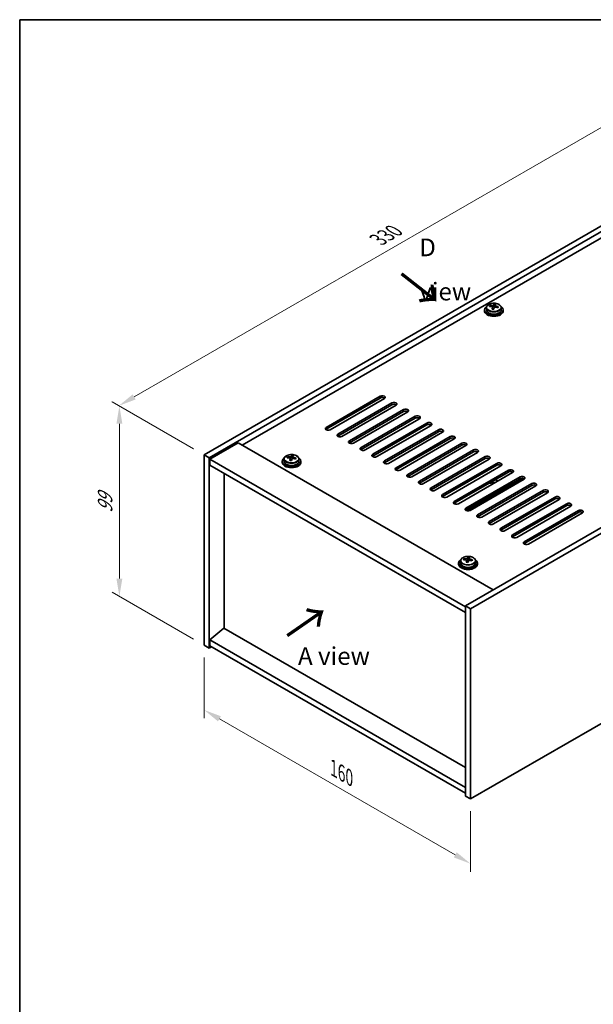
# Model space of a CAD drawing. Units: millimetres. Extents: x 43 to 6555, y 24 to 1148.
# Drawn here: x 43 to 287, y 449 to 867 of the extents above; entities that cross this region are included whole.
import ezdxf

# ---------------------------------------------------------------- set-up
doc = ezdxf.new("R2010")
doc.units = ezdxf.units.MM
doc.header["$LTSCALE"] = 3
doc.layers.get('Defpoints').update_dxf_attribs({"lineweight": 25})
for name, color, linetype, lineweight in [('Border (ISO)', 7, 'Continuous', 35), ('Dimension (ISO)', 7, 'Continuous', 18), ('Symbol (ISO)', 7, 'Continuous', 18), ('Visible (ISO)', 7, 'Continuous', 35), ('Visible Narrow (ISO)', 7, 'Continuous', 25)]:
    doc.layers.add(name, color=color, linetype=linetype, lineweight=lineweight)
doc.styles.add('Note Text (TK)', font='txt')
doc.dimstyles.new('Default - Method 1b (TK)', dxfattribs={"dimscale": 3, "dimtxt": 2.5, "dimasz": 2.5, "dimexe": 1, "dimexo": 1.5, "dimgap": 1, "dimtad": 1, "dimtoh": 1, "dimrnd": 1e-08, "dimdsep": 46, "dimtxsty": 'Note Text (TK)', "dimcen": 0.09, "dimdle": 5, "dimclrd": 100, "dimclre": 100, "dimclrt": 7, "dimadec": 1, "dimazin": 1, "dimtfac": 1, "dimtmove": 0, "dimatfit": 3, "dimfxl": 1, "dimtolj": 1, "dimlwd": -1, "dimlwe": -1, "dimarcsym": 0})

# ---------------------------------------------------------------- blocks, each defined once
blk = doc.blocks.new('図面枠 tk図枠')
at = {"layer": 'Border (ISO)'}
for q in [(405.5, 289), (14.5, 8)]:
    blk.add_line((14.5, 289), q, dxfattribs=at)
blk = doc.blocks.new('*D6')
at = {"layer": 'Defpoints', "color": 0}
for p in [(121.85, 601.22), (234.99, 535.9), (234.99, 508.38)]:
    blk.add_point(p, dxfattribs=at)
at = {"layer": 'Dimension (ISO)', "color": 100}
for p, q in [((121.85, 596.02), (121.85, 570.24)), ((128.35, 569.95), (228.49, 512.13)), ((234.99, 530.7), (234.99, 504.92))]:
    blk.add_line(p, q, dxfattribs=at)
for points in [[(128.97, 571.04), (127.72, 568.87), (121.85, 573.7)], [(229.12, 513.22), (227.87, 511.05), (234.99, 508.38)]]:
    blk.add_solid(points, dxfattribs=at)
at = {"layer": 'Dimension (ISO)', "color": 7, "insert": (176.84, 548.95), "char_height": 7.5, "attachment_point": 4, "rotation": 330, "style": 'Note Text (TK)'}
blk.add_mtext('\\A1;{\\Q-30.000;\\W0.816;\\H0.816x;160}', dxfattribs=at)
blk = doc.blocks.new('*D7')
at = {"layer": 'Defpoints', "color": 0}
for p in [(355.2, 816.77), (85.62, 702.97), (121.85, 682.05)]:
    blk.add_point(p, dxfattribs=at)
at = {"layer": 'Dimension (ISO)', "color": 100}
for p, q in [((350.7, 819.37), (315.97, 839.42)), ((312.47, 833.94), (92.12, 706.72)), ((117.35, 684.65), (82.62, 704.7))]:
    blk.add_line(p, q, dxfattribs=at)
for points in [[(311.85, 835.02), (313.1, 832.86), (318.97, 837.69)], [(91.49, 707.8), (92.74, 705.63), (85.62, 702.97)]]:
    blk.add_solid(points, dxfattribs=at)
at = {"layer": 'Dimension (ISO)', "color": 7, "insert": (195.74, 773.54), "char_height": 7.5, "attachment_point": 4, "rotation": 30, "style": 'Note Text (TK)'}
blk.add_mtext('\\A1;{\\Q-30.000;\\W0.816;\\H0.816x;330}', dxfattribs=at)
blk = doc.blocks.new('*D8')
at = {"layer": 'Defpoints', "color": 0}
for p in [(121.85, 682.05), (85.84, 622.01), (121.85, 601.22)]:
    blk.add_point(p, dxfattribs=at)
at = {"layer": 'Dimension (ISO)', "color": 100}
for p, q in [((117.35, 684.65), (82.84, 704.57)), ((85.84, 695.34), (85.84, 629.51)), ((117.35, 603.81), (82.84, 623.74))]:
    blk.add_line(p, q, dxfattribs=at)
for points in [[(84.59, 695.34), (87.09, 695.34), (85.84, 702.84)], [(84.59, 629.51), (87.09, 629.51), (85.84, 622.01)]]:
    blk.add_solid(points, dxfattribs=at)
at = {"layer": 'Dimension (ISO)', "color": 7, "insert": (79.78, 657.43), "char_height": 7.5, "attachment_point": 4, "rotation": 90, "style": 'Note Text (TK)'}
blk.add_mtext('\\A1;{\\Q30.000;\\W0.816;\\H0.816x;99}', dxfattribs=at)

msp = doc.modelspace()

# ---------------------------------------------------------------- linework, layer by layer
at = {"layer": 'Visible (ISO)'}
for p, q in [((121.8506, 682.0486), (355.1959, 816.7706)), ((123.9719, 680.8239), (357.3172, 815.5458)), ((344.9428, 805.7478), (137.9373, 686.2332)), ((466.2116, 752.6756), (232.8664, 617.9536)), ((468.3329, 751.4508), (234.9877, 616.7289)), ((243.1608, 745.0961), (243.1608, 745.5039)), ((244.3037, 744.0505), (244.3037, 744.7052)), ((244.7656, 745.1416), (244.9254, 745.5588)), ((244.9254, 745.5588), (244.9254, 746.1537)), ((244.9254, 745.5588), (245.4707, 745.4892)), ((245.4707, 744.9571), (245.4707, 745.6798)), ((240.8872, 743.6941), (240.8872, 743.2859)), ((241.7372, 744.6474), (241.7372, 743.6941)), ((248.0372, 744.6474), (248.0372, 743.6941)), ((248.8872, 743.6941), (248.8872, 743.2859)), ((173.6462, 693.7858), (196.6272, 707.0538)), ((196.6272, 706.2373), (173.6462, 692.9693)), ((198.3949, 706.0332), (175.414, 692.7651)), ((178.5959, 690.928), (201.5769, 704.1961)), ((201.5769, 703.3796), (178.5959, 690.1115)), ((203.3447, 703.1755), (180.3637, 689.9074)), ((183.5457, 688.0703), (206.5267, 701.3383)), ((206.5267, 700.5218), (183.5457, 687.2538)), ((208.2944, 700.3177), (185.3135, 687.0497)), ((188.4954, 685.2125), (211.4764, 698.4806)), ((211.4764, 697.6641), (188.4954, 684.396)), ((213.2442, 697.46), (190.2632, 684.1919)), ((193.4452, 682.3548), (216.4262, 695.6229)), ((216.4262, 694.8064), (193.4452, 681.5383)), ((218.1939, 694.6022), (195.2129, 681.3342)), ((198.3949, 679.4971), (221.3759, 692.7651)), ((221.3759, 691.9486), (198.3949, 678.6806)), ((223.1437, 691.7445), (200.1627, 678.4764)), ((136.3463, 687.1517), (124.3255, 680.2115)), ((136.3463, 687.1517), (244.5336, 624.6897)), ((203.3447, 676.6393), (226.3256, 689.9074)), ((226.3256, 689.0909), (203.3447, 675.8228)), ((228.0934, 688.8868), (205.1124, 675.6187)), ((208.2944, 673.7816), (231.2754, 687.0497)), ((231.2754, 686.2332), (208.2944, 672.9651)), ((121.8506, 682.0486), (123.9719, 680.8239)), ((121.8506, 601.2155), (121.8506, 682.0486)), ((233.0432, 686.029), (210.0622, 672.761)), ((213.2442, 670.9238), (236.2251, 684.1919)), ((236.2251, 683.3754), (213.2442, 670.1074)), ((237.9929, 683.1713), (215.0119, 669.9032)), ((123.9719, 599.9907), (123.9719, 680.8239)), ((124.3255, 680.2115), (124.3255, 677.762)), ((232.8664, 617.5454), (124.3255, 680.2115)), ((124.3255, 677.762), (232.8664, 615.0959)), ((154.9737, 679.395), (154.9737, 678.9868)), ((155.8237, 680.3483), (155.8237, 679.395)), ((157.2473, 680.797), (157.2473, 681.2048)), ((158.3902, 679.7514), (158.3902, 680.406)), ((158.8522, 680.8425), (159.012, 681.2597)), ((159.012, 681.2597), (159.012, 681.8546)), ((159.012, 681.2597), (159.5572, 681.1901)), ((159.5572, 680.658), (159.5572, 681.3807)), ((162.1237, 680.3483), (162.1237, 679.395)), ((162.9737, 679.395), (162.9737, 678.9868)), ((218.1939, 668.0661), (241.1749, 681.3342)), ((241.1749, 680.5177), (218.1939, 667.2496)), ((242.9427, 680.3136), (219.9617, 667.0455)), ((223.1437, 665.2084), (246.1246, 678.4764)), ((130.3005, 608.5027), (130.3005, 674.3123)), ((246.1246, 677.6599), (223.1437, 664.3919)), ((247.8924, 677.4558), (224.9114, 664.1878)), ((228.0934, 662.3506), (251.0744, 675.6187)), ((251.0744, 674.8022), (228.0934, 661.5341)), ((252.8422, 674.5981), (229.8612, 661.33)), ((233.0432, 659.4929), (256.0241, 672.761)), ((256.0241, 671.9445), (233.0432, 658.6764)), ((233.4705, 658.3108), (257.3646, 672.106)), ((257.7919, 671.7403), (234.8109, 658.4723)), ((234.9877, 535.8957), (468.3329, 670.6177)), ((237.9929, 656.6352), (260.9739, 669.9032)), ((243.3872, 669.8012), (243.3872, 670.364)), ((245.7711, 671.5362), (245.9479, 671.4342)), ((260.9739, 669.0867), (237.9929, 655.8187)), ((262.7416, 668.8826), (239.7607, 655.6145)), ((242.9427, 653.7774), (265.9236, 667.0455)), ((265.9236, 666.229), (242.9427, 652.9609)), ((267.6914, 666.0249), (244.7104, 652.7568)), ((247.8924, 650.9197), (270.8734, 664.1878)), ((270.8734, 663.3713), (247.8924, 650.1032)), ((272.6411, 663.1671), (249.6602, 649.8991)), ((252.8422, 648.0619), (275.8231, 661.33)), ((275.8231, 660.5135), (252.8422, 647.2454)), ((277.5909, 660.3094), (254.6099, 647.0413)), ((257.7919, 645.2042), (280.7729, 658.4723)), ((280.7729, 657.6558), (257.7919, 644.3877)), ((282.5406, 657.4517), (259.5597, 644.1836)), ((229.927, 636.1207), (229.927, 635.7124)), ((230.777, 637.074), (230.777, 636.1207)), ((232.2006, 637.5227), (232.2006, 637.9305)), ((233.3435, 636.4771), (233.3435, 637.1317)), ((233.8055, 637.5682), (233.9653, 637.9854)), ((233.9653, 637.9854), (233.9653, 638.5803)), ((233.9653, 637.9854), (234.5106, 637.9158)), ((234.5106, 637.3837), (234.5106, 638.1064)), ((237.077, 637.074), (237.077, 636.1207)), ((237.927, 636.1207), (237.927, 635.7124)), ((232.8664, 617.9536), (232.8664, 537.1205)), ((234.9877, 616.7289), (232.8664, 617.9536)), ((234.9877, 616.7289), (234.9877, 535.8957)), ((130.2652, 608.5231), (124.3255, 603.4608)), ((232.8664, 549.2863), (130.2652, 608.5231)), ((232.8664, 540.7947), (124.3255, 603.4608)), ((124.3255, 603.4608), (124.3255, 601.0113)), ((121.8506, 601.2155), (123.9719, 599.9907)), ((125.0326, 600.6031), (123.9719, 599.9907)), ((124.3255, 601.0113), (232.8664, 538.3452)), ((234.9877, 535.8957), (232.8664, 537.1205))]:
    msp.add_line(p, q, dxfattribs=at)
for centre, major_axis, ratio, start_param, end_param in [((244.8872, 743.6941), (-4, 0), 0.57735027, 5.561933, 10.14603027), ((243.0809, 738.8215), (1.0054, 7.8735), 0.17632598, 0.58014933, 0.67341172), ((244.8073, 738.3822), (-7.603, 2.9126), 0.79723009, 5.14555671, 5.23802173), ((244.9671, 738.7994), (7.603, -2.9126), 0.79723009, 2.00396405, 2.09642907), ((244.0431, 745.2339), (0.74, 0), 0.57735027, 5.03597071, 6.06551618), ((244.5259, 738.637), (1.0313, 8.0762), 0.17632598, 0.39755639, 0.4900214), ((245.2867, 739.6337), (7.4122, -2.8395), 0.79723009, 1.82057374, 1.91383613), ((246.2107, 744.9571), (-0.74, 0), 0.57735027, 0, 0.25776769), ((245.2485, 738.5447), (-1.0313, -8.0762), 0.17632598, 3.53914904, 3.63161406), ((244.8073, 738.3822), (-7.603, 2.9126), 0.79723009, 4.77957345, 4.87203847), ((244.9671, 738.7994), (7.603, -2.9126), 0.79723009, 1.6379808, 1.73044582), ((246.6935, 738.3602), (-1.0054, -7.8735), 0.17632598, 3.72174198, 3.81500437), ((244.8872, 743.2859), (-4, 0), 0.57735027, 0, 3.14159265), ((244.8872, 743.6941), (3.15, 0), 0.57735027, 3.14159263, 6.28318531), ((244.5259, 738.637), (1.0313, 8.0762), 0.17632598, 0.76353964, 0.85600466), ((244.4877, 737.5479), (-7.4122, 2.8395), 0.79723009, 4.9621664, 5.05542878), ((245.2485, 738.5447), (-1.0313, -8.0762), 0.17632598, 3.90513229, 3.99759731), ((197.511, 706.5435), (1.25, 0), 0.57735027, 5.49778714, 8.6393798), ((197.511, 705.727), (1.25, 0), 0.57735027, 0.60126422, 2.35619449), ((202.4608, 703.6858), (1.25, 0), 0.57735027, 5.49778714, 8.6393798), ((202.4608, 702.8693), (-1.25, 0), 0.57735027, 3.74285687, 5.49778714), ((207.4105, 700.828), (1.25, 0), 0.57735027, 5.49778714, 8.6393798), ((207.4105, 700.0115), (-1.25, 0), 0.57735027, 3.74285687, 5.49778714), ((212.3603, 697.9703), (1.25, 0), 0.57735027, 5.49778714, 8.6393798), ((212.3603, 697.1538), (-1.25, 0), 0.57735027, 3.74285687, 5.49778714), ((217.31, 695.1126), (1.25, 0), 0.57735027, 5.49778714, 8.6393798), ((217.31, 694.2961), (-1.25, 0), 0.57735027, 3.74285687, 5.49778714), ((174.5301, 693.2754), (-1.25, 0), 0.57735027, 5.49778714, 8.6393798), ((174.5301, 692.4589), (1.25, 0), 0.57735027, 2.35619449, 2.54032844), ((179.4798, 690.4177), (-1.25, 0), 0.57735027, 5.49778714, 8.6393798), ((222.2598, 692.2548), (1.25, 0), 0.57735027, 5.49778714, 8.6393798), ((222.2598, 691.4383), (-1.25, 0), 0.57735027, 3.74285687, 5.49778714), ((179.4798, 689.6012), (-1.25, 0), 0.57735027, 5.49778714, 5.68192109), ((184.4296, 687.56), (-1.25, 0), 0.57735027, 5.49778714, 8.6393798), ((184.4296, 686.7435), (-1.25, 0), 0.57735027, 5.49778714, 5.68192109), ((227.2095, 689.3971), (1.25, 0), 0.57735027, 5.49778714, 8.6393798), ((227.2095, 688.5806), (-1.25, 0), 0.57735027, 3.74285687, 5.49778714), ((232.1593, 686.5393), (1.25, 0), 0.57735027, 5.49778714, 8.6393798), ((232.1593, 685.7228), (-1.25, 0), 0.57735027, 3.74285687, 5.49778714), ((189.3793, 684.7022), (-1.25, 0), 0.57735027, 5.49778714, 8.6393798), ((189.3793, 683.8857), (-1.25, 0), 0.57735027, 5.49778714, 5.68192109), ((194.3291, 681.8445), (-1.25, 0), 0.57735027, 5.49778714, 8.6393798), ((237.109, 683.6816), (1.25, 0), 0.57735027, 5.49778714, 8.6393798), ((237.109, 682.8651), (-1.25, 0), 0.57735027, 3.74285687, 5.49778714), ((158.9737, 679.395), (-4, 0), 0.57735027, 5.561933, 10.14603027), ((158.9737, 678.9868), (-4, 0), 0.57735027, 0, 3.14159265), ((158.9737, 679.395), (3.15, 0), 0.57735027, 3.14159265, 6.28318531), ((157.1674, 674.5224), (1.0054, 7.8735), 0.17632598, 0.58014933, 0.67341172), ((158.8938, 674.0831), (-7.603, 2.9126), 0.79723009, 5.14555671, 5.23802173), ((159.0536, 674.5003), (7.603, -2.9126), 0.79723009, 2.00396406, 2.09642907), ((158.6125, 674.3378), (1.0313, 8.0762), 0.17632598, 0.76353964, 0.85600466), ((158.5742, 673.2488), (-7.4122, 2.8395), 0.79723009, 4.9621664, 5.05542878), ((158.1296, 680.9348), (0.74, 0), 0.57735027, 5.03597071, 6.06551618), ((158.6125, 674.3378), (1.0313, 8.0762), 0.17632598, 0.39755639, 0.4900214), ((159.335, 674.2456), (-1.0313, -8.0762), 0.17632598, 3.90513229, 3.99759731), ((159.3732, 675.3346), (7.4122, -2.8395), 0.79723009, 1.82057374, 1.91383613), ((160.2972, 680.658), (-0.74, 0), 0.57735027, 0, 0.25776769), ((159.335, 674.2456), (-1.0313, -8.0762), 0.17632598, 3.53914904, 3.63161406), ((158.8938, 674.0831), (-7.603, 2.9126), 0.79723009, 4.77957345, 4.87203847), ((159.0536, 674.5003), (7.603, -2.9126), 0.79723009, 1.6379808, 1.73044582), ((160.7801, 674.0611), (-1.0054, -7.8735), 0.17632598, 3.72174198, 3.81500437), ((194.3291, 681.028), (-1.25, 0), 0.57735027, 5.49778714, 5.68192109), ((199.2788, 678.9868), (-1.25, 0), 0.57735027, 5.49778714, 8.6393798), ((199.2788, 678.1703), (-1.25, 0), 0.57735027, 5.49778714, 5.68192109), ((242.0588, 680.8239), (1.25, 0), 0.57735027, 5.49778714, 8.6393798), ((242.0588, 680.0074), (-1.25, 0), 0.57735027, 3.74285687, 5.49778714), ((247.0085, 677.9661), (1.25, 0), 0.57735027, 5.49778714, 8.6393798), ((247.0085, 677.1496), (-1.25, 0), 0.57735027, 3.74285687, 5.49778714), ((204.2286, 676.129), (-1.25, 0), 0.57735027, 5.49778714, 8.6393798), ((204.2286, 675.3125), (-1.25, 0), 0.57735027, 5.49778714, 5.68192109), ((209.1783, 673.2713), (-1.25, 0), 0.57735027, 5.49778714, 8.6393798), ((251.9583, 675.1084), (1.25, 0), 0.57735027, 5.49778714, 8.6393798), ((251.9583, 674.2919), (-1.25, 0), 0.57735027, 3.74285687, 5.49778714), ((209.1783, 672.4548), (-1.25, 0), 0.57735027, 5.49778714, 5.68192109), ((214.1281, 670.4135), (-1.25, 0), 0.57735027, 5.49778714, 8.6393798), ((214.1281, 669.597), (-1.25, 0), 0.57735027, 5.49778714, 5.68192109), ((244.8872, 670.8218), (-1.5, 0), 0.57735027, 0.44556127, 1.51512583), ((244.8872, 671.0259), (1.25, 0), 0.57735027, 3.72563291, 7.26994138), ((244.8872, 670.8218), (1.5, 0), 0.57735027, 0.05567049, 0.78539816), ((256.908, 672.2507), (1.25, 0), 0.57735027, 5.49778714, 8.6393798), ((256.908, 671.4342), (-1.25, 0), 0.57735027, 3.74285687, 5.49778714), ((261.8578, 669.3929), (1.25, 0), 0.57735027, 5.49778714, 8.6393798), ((219.0778, 667.5558), (-1.25, 0), 0.57735027, 5.49778714, 8.6393798), ((219.0778, 666.7393), (-1.25, 0), 0.57735027, 5.49778714, 5.68192109), ((224.0275, 664.6981), (-1.25, 0), 0.57735027, 5.49778714, 8.6393798), ((261.8578, 668.5764), (-1.25, 0), 0.57735027, 3.74285687, 5.49778714), ((266.8075, 666.5352), (1.25, 0), 0.57735027, 5.49778714, 8.6393798), ((266.8075, 665.7187), (-1.25, 0), 0.57735027, 3.74285687, 5.49778714), ((224.0275, 663.8816), (-1.25, 0), 0.57735027, 5.49778714, 5.68192109), ((228.9773, 661.8403), (-1.25, 0), 0.57735027, 5.49778714, 8.6393798), ((228.9773, 661.0238), (-1.25, 0), 0.57735027, 5.49778714, 5.68192109), ((271.7573, 663.6774), (1.25, 0), 0.57735027, 5.49778714, 8.6393798), ((271.7573, 662.8609), (-1.25, 0), 0.57735027, 3.74285687, 5.49778714), ((276.707, 660.8197), (1.25, 0), 0.57735027, 5.49778714, 8.6393798), ((233.927, 658.9826), (-1.25, 0), 0.57735027, 5.49778714, 8.6393798), ((233.927, 658.1661), (-1.25, 0), 0.57735027, 5.49778714, 5.68192109), ((276.707, 660.0032), (-1.25, 0), 0.57735027, 3.74285687, 5.49778714), ((281.6568, 657.962), (1.25, 0), 0.57735027, 5.49778714, 8.6393798), ((281.6568, 657.1455), (-1.25, 0), 0.57735027, 3.74285687, 5.49778714), ((238.8768, 656.1248), (-1.25, 0), 0.57735027, 5.49778714, 8.6393798), ((238.8768, 655.3084), (-1.25, 0), 0.57735027, 5.49778714, 5.68192109), ((243.8265, 653.2671), (-1.25, 0), 0.57735027, 5.49778714, 8.6393798), ((243.8265, 652.4506), (-1.25, 0), 0.57735027, 5.49778714, 5.68192109), ((248.7763, 650.4094), (-1.25, 0), 0.57735027, 5.49778714, 8.6393798), ((248.7763, 649.5929), (-1.25, 0), 0.57735027, 5.49778714, 5.68192109), ((253.726, 647.5516), (-1.25, 0), 0.57735027, 5.49778714, 8.6393798), ((253.726, 646.7351), (-1.25, 0), 0.57735027, 5.49778714, 5.68192109), ((258.6758, 644.6939), (-1.25, 0), 0.57735027, 5.49778714, 8.6393798), ((258.6758, 643.8774), (-1.25, 0), 0.57735027, 5.49778714, 5.68192109), ((233.927, 636.1207), (-4, 0), 0.57735027, 5.561933, 10.14603027), ((233.927, 636.1207), (3.15, 0), 0.57735027, 3.14159265, 6.28318531), ((232.1207, 631.2481), (1.0054, 7.8735), 0.17632598, 0.58014933, 0.67341172), ((233.8471, 630.8088), (-7.603, 2.9126), 0.79723009, 5.14555671, 5.23802173), ((234.0069, 631.226), (7.603, -2.9126), 0.79723009, 2.00396405, 2.09642907), ((233.5658, 631.0635), (1.0313, 8.0762), 0.17632598, 0.76353964, 0.85600466), ((233.5275, 629.9745), (-7.4122, 2.8395), 0.79723009, 4.9621664, 5.05542878), ((233.0829, 637.6605), (0.74, 0), 0.57735027, 5.03597072, 6.06551618), ((233.5658, 631.0635), (1.0313, 8.0762), 0.17632598, 0.39755639, 0.4900214), ((234.2883, 630.9713), (-1.0313, -8.0762), 0.17632598, 3.90513229, 3.99759731), ((234.3266, 632.0603), (7.4122, -2.8395), 0.79723009, 1.82057374, 1.91383613), ((235.2506, 637.3837), (-0.74, 0), 0.57735027, 0, 0.25776769), ((234.2883, 630.9713), (-1.0313, -8.0762), 0.17632598, 3.53914904, 3.63161406), ((233.8471, 630.8088), (-7.603, 2.9126), 0.79723009, 4.77957345, 4.87203847), ((234.0069, 631.226), (7.603, -2.9126), 0.79723009, 1.6379808, 1.73044582), ((235.7334, 630.7867), (-1.0054, -7.8735), 0.17632598, 3.72174198, 3.81500437), ((233.927, 635.7124), (-4, 0), 0.57735027, 0, 3.14159265)]:
    msp.add_ellipse(centre, major_axis=major_axis, ratio=ratio, start_param=start_param, end_param=end_param, dxfattribs=at)
for points, knots in [([(241.7372, 744.6474), (241.7372, 744.8418), (241.7874, 745.0357), (241.982, 745.4078), (242.1306, 745.585), (242.5157, 745.9085), (242.7567, 746.0528), (243.3027, 746.2889), (243.608, 746.3803), (244.2502, 746.5011), (244.5868, 746.5307), (245.2583, 746.5263), (245.5931, 746.4922), (246.229, 746.3634), (246.5299, 746.2685), (247.0684, 746.0251), (247.3058, 745.8765), (247.6894, 745.5375), (247.8365, 745.3471), (247.9998, 744.9834), (248.0372, 744.8156), (248.0372, 744.6474)], [1.3531272, 1.3531272, 1.3531272, 1.3531272, 1.64628527, 1.64628527, 1.95530068, 1.95530068, 2.28106049, 2.28106049, 2.60892566, 2.60892566, 2.93547521, 2.93547521, 3.26146237, 3.26146237, 3.58809187, 3.58809187, 3.91601536, 3.91601536, 4.2411655, 4.2411655, 4.49471985, 4.49471985, 4.49471985, 4.49471985]), ([(244.2862, 744.5969), (244.3062, 744.6594), (244.3096, 744.7265), (244.2754, 744.8507), (244.2378, 744.9079), (244.1374, 744.9987), (244.0682, 745.0383), (243.9064, 745.0915), (243.8137, 745.1052), (243.7235, 745.1063)], [0.225164225, 0.225164225, 0.225164225, 0.225164225, 0.253148765, 0.253148765, 0.281133306, 0.281133306, 0.309117846, 0.309117846, 0.337102387, 0.337102387, 0.337102387, 0.337102387]), ([(243.8833, 745.5235), (243.9735, 745.5224), (244.0741, 745.5294), (244.2685, 745.5611), (244.3624, 745.5858), (244.5197, 745.6437), (244.5934, 745.6807), (244.7064, 745.7622), (244.7457, 745.8067), (244.7656, 745.8484)], [0.113199271, 0.113199271, 0.113199271, 0.113199271, 0.141183811, 0.141183811, 0.169168352, 0.169168352, 0.197152892, 0.197152892, 0.225137433, 0.225137433, 0.225137433, 0.225137433]), ([(245.8911, 744.8295), (245.8009, 744.8514), (245.7003, 744.8624), (245.5059, 744.8547), (245.412, 744.8359), (245.2547, 744.778), (245.181, 744.7351), (245.068, 744.6296), (245.0287, 744.5671), (245.0088, 744.5046)], [0.338363496, 0.338363496, 0.338363496, 0.338363496, 0.366348036, 0.366348036, 0.394332577, 0.394332577, 0.422317117, 0.422317117, 0.450301658, 0.450301658, 0.450301658, 0.450301658]), ([(245.4882, 745.7561), (245.4682, 745.7144), (245.4648, 745.6654), (245.499, 745.5651), (245.5366, 745.5139), (245.637, 745.4231), (245.7062, 745.3776), (245.868, 745.3003), (245.9607, 745.2686), (246.0509, 745.2467)], [0, 0, 0, 0, 0.027984541, 0.027984541, 0.055969081, 0.055969081, 0.083953622, 0.083953622, 0.111938162, 0.111938162, 0.111938162, 0.111938162]), ([(155.8237, 680.3483), (155.8237, 680.5427), (155.8739, 680.7366), (156.0685, 681.1087), (156.2171, 681.2859), (156.6022, 681.6094), (156.8432, 681.7537), (157.3892, 681.9898), (157.6946, 682.0812), (158.3368, 682.202), (158.6733, 682.2316), (159.3449, 682.2272), (159.6797, 682.1931), (160.3155, 682.0643), (160.6164, 681.9694), (161.1549, 681.726), (161.3923, 681.5774), (161.7759, 681.2384), (161.923, 681.048), (162.0863, 680.6843), (162.1237, 680.5165), (162.1237, 680.3483)], [1.3531272, 1.3531272, 1.3531272, 1.3531272, 1.64628527, 1.64628527, 1.95530068, 1.95530068, 2.28106049, 2.28106049, 2.60892566, 2.60892566, 2.93547521, 2.93547521, 3.26146237, 3.26146237, 3.58809187, 3.58809187, 3.91601536, 3.91601536, 4.2411655, 4.2411655, 4.49471985, 4.49471985, 4.49471985, 4.49471985]), ([(158.3727, 680.2978), (158.3927, 680.3603), (158.3961, 680.4274), (158.3619, 680.5516), (158.3243, 680.6088), (158.224, 680.6996), (158.1548, 680.7392), (157.9929, 680.7924), (157.9002, 680.8061), (157.81, 680.8072)], [0.225164225, 0.225164225, 0.225164225, 0.225164225, 0.253148765, 0.253148765, 0.281133306, 0.281133306, 0.309117846, 0.309117846, 0.337102387, 0.337102387, 0.337102387, 0.337102387]), ([(157.9698, 681.2244), (158.0601, 681.2233), (158.1606, 681.2303), (158.3551, 681.262), (158.4489, 681.2867), (158.6062, 681.3446), (158.6799, 681.3816), (158.7929, 681.4631), (158.8322, 681.5076), (158.8522, 681.5493)], [0.113199271, 0.113199271, 0.113199271, 0.113199271, 0.141183811, 0.141183811, 0.169168352, 0.169168352, 0.197152892, 0.197152892, 0.225137433, 0.225137433, 0.225137433, 0.225137433]), ([(159.9776, 680.5304), (159.8874, 680.5523), (159.7868, 680.5633), (159.5924, 680.5556), (159.4986, 680.5368), (159.3413, 680.4789), (159.2676, 680.436), (159.1546, 680.3305), (159.1152, 680.268), (159.0953, 680.2055)], [0.338363496, 0.338363496, 0.338363496, 0.338363496, 0.366348036, 0.366348036, 0.394332577, 0.394332577, 0.422317117, 0.422317117, 0.450301658, 0.450301658, 0.450301658, 0.450301658]), ([(159.5747, 681.457), (159.5547, 681.4153), (159.5513, 681.3663), (159.5855, 681.266), (159.6232, 681.2148), (159.7235, 681.124), (159.7927, 681.0785), (159.9546, 681.0012), (160.0472, 680.9695), (160.1374, 680.9476)], [0, 0, 0, 0, 0.027984541, 0.027984541, 0.055969081, 0.055969081, 0.083953622, 0.083953622, 0.111938162, 0.111938162, 0.111938162, 0.111938162]), ([(230.777, 637.074), (230.777, 637.2684), (230.8272, 637.4623), (231.0218, 637.8344), (231.1704, 638.0116), (231.5555, 638.3351), (231.7965, 638.4794), (232.3425, 638.7155), (232.6479, 638.8068), (233.2901, 638.9277), (233.6267, 638.9573), (234.2982, 638.9528), (234.633, 638.9188), (235.2688, 638.79), (235.5697, 638.6951), (236.1082, 638.4517), (236.3456, 638.3031), (236.7292, 637.9641), (236.8764, 637.7737), (237.0396, 637.41), (237.077, 637.2421), (237.077, 637.074)], [1.3531272, 1.3531272, 1.3531272, 1.3531272, 1.64628527, 1.64628527, 1.95530068, 1.95530068, 2.28106049, 2.28106049, 2.60892566, 2.60892566, 2.93547521, 2.93547521, 3.26146237, 3.26146237, 3.58809187, 3.58809187, 3.91601536, 3.91601536, 4.2411655, 4.2411655, 4.49471986, 4.49471986, 4.49471986, 4.49471986]), ([(233.3261, 637.0235), (233.346, 637.086), (233.3494, 637.1531), (233.3152, 637.2773), (233.2776, 637.3344), (233.1773, 637.4252), (233.1081, 637.4648), (232.9462, 637.5181), (232.8536, 637.5318), (232.7633, 637.5329)], [0.225164225, 0.225164225, 0.225164225, 0.225164225, 0.253148765, 0.253148765, 0.281133306, 0.281133306, 0.309117846, 0.309117846, 0.337102387, 0.337102387, 0.337102387, 0.337102387]), ([(232.9231, 637.9501), (233.0134, 637.9489), (233.114, 637.956), (233.3084, 637.9877), (233.4022, 638.0124), (233.5595, 638.0703), (233.6332, 638.1073), (233.7462, 638.1888), (233.7855, 638.2333), (233.8055, 638.275)], [0.113199271, 0.113199271, 0.113199271, 0.113199271, 0.141183811, 0.141183811, 0.169168352, 0.169168352, 0.197152892, 0.197152892, 0.225137433, 0.225137433, 0.225137433, 0.225137433]), ([(234.9309, 637.2561), (234.8407, 637.278), (234.7401, 637.289), (234.5457, 637.2813), (234.4519, 637.2625), (234.2946, 637.2046), (234.2209, 637.1617), (234.1079, 637.0562), (234.0686, 636.9937), (234.0486, 636.9312)], [0.338363496, 0.338363496, 0.338363496, 0.338363496, 0.366348036, 0.366348036, 0.394332577, 0.394332577, 0.422317117, 0.422317117, 0.450301658, 0.450301658, 0.450301658, 0.450301658]), ([(234.528, 638.1827), (234.5081, 638.141), (234.5047, 638.0919), (234.5389, 637.9917), (234.5765, 637.9405), (234.6768, 637.8496), (234.746, 637.8041), (234.9079, 637.7269), (235.0005, 637.6952), (235.0908, 637.6733)], [0, 0, 0, 0, 0.027984541, 0.027984541, 0.055969081, 0.055969081, 0.083953622, 0.083953622, 0.111938162, 0.111938162, 0.111938162, 0.111938162])]:
    msp.add_open_spline(points, degree=3, knots=knots, dxfattribs=at)
at = {"layer": 'Visible Narrow (ISO)'}
for p, q in [((243.8833, 745.0912), (243.8833, 745.5235)), ((244.7656, 745.8484), (244.7656, 745.1416)), ((246.0509, 745.2467), (246.0509, 744.7894)), ((244.2862, 744.0524), (244.2862, 744.5969)), ((196.6272, 707.0538), (196.6272, 706.2373)), ((201.5769, 703.3796), (201.5769, 704.1961)), ((206.5267, 700.5218), (206.5267, 701.3383)), ((211.4764, 697.6641), (211.4764, 698.4806)), ((216.4262, 694.8064), (216.4262, 695.6229)), ((173.6462, 692.9693), (173.6462, 693.7858)), ((178.5959, 690.928), (178.5959, 690.1115)), ((221.3759, 691.9486), (221.3759, 692.7651)), ((183.5457, 688.0703), (183.5457, 687.2538)), ((226.3256, 689.0909), (226.3256, 689.9074)), ((231.2754, 686.2332), (231.2754, 687.0497)), ((188.4954, 685.2125), (188.4954, 684.396)), ((193.4452, 682.3548), (193.4452, 681.5383)), ((236.2251, 683.3754), (236.2251, 684.1919)), ((157.9698, 680.7921), (157.9698, 681.2244)), ((158.3727, 679.7533), (158.3727, 680.2978)), ((158.8522, 681.5493), (158.8522, 680.8425)), ((160.1374, 680.9476), (160.1374, 680.4903)), ((198.3949, 679.4971), (198.3949, 678.6806)), ((241.1749, 680.5177), (241.1749, 681.3342)), ((246.1246, 677.6599), (246.1246, 678.4764)), ((203.3447, 676.6393), (203.3447, 675.8228)), ((208.2944, 673.7816), (208.2944, 672.9651)), ((251.0744, 674.8022), (251.0744, 675.6187)), ((213.2442, 670.9238), (213.2442, 670.1074)), ((256.0241, 671.9445), (256.0241, 672.761)), ((260.9739, 669.0867), (260.9739, 669.9032)), ((218.1939, 668.0661), (218.1939, 667.2496)), ((223.1437, 665.2084), (223.1437, 664.3919)), ((265.9236, 666.229), (265.9236, 667.0455)), ((228.0934, 662.3506), (228.0934, 661.5341)), ((270.8734, 663.3713), (270.8734, 664.1878)), ((275.8231, 660.5135), (275.8231, 661.33)), ((233.0432, 659.4929), (233.0432, 658.6764)), ((280.7729, 657.6558), (280.7729, 658.4723)), ((237.9929, 656.6352), (237.9929, 655.8187)), ((242.9427, 653.7774), (242.9427, 652.9609)), ((247.8924, 650.9197), (247.8924, 650.1032)), ((252.8422, 648.0619), (252.8422, 647.2454)), ((257.7919, 645.2042), (257.7919, 644.3877)), ((232.9231, 637.5178), (232.9231, 637.9501)), ((233.3261, 636.479), (233.3261, 637.0235)), ((233.8055, 638.275), (233.8055, 637.5682)), ((235.0908, 637.6733), (235.0908, 637.2159))]:
    msp.add_line(p, q, dxfattribs=at)
for centre in [(244.8872, 744.7594), (158.9737, 680.4603), (233.927, 637.186)]:
    msp.add_ellipse(centre, major_axis=(3.0575, 0), ratio=0.57735027, dxfattribs=at)
for centre in [(244.8872, 744.6474), (158.9737, 680.3483), (233.927, 637.074)]:
    msp.add_ellipse(centre, major_axis=(3.15, 0), ratio=0.57735027, start_param=3.14159265, end_param=6.28318531, dxfattribs=at)

# ---------------------------------------------------------------- block references
at = {"xscale": 3, "yscale": 3, "zscale": 3}
msp.add_blockref('図面枠 tk図枠', (0, 0), dxfattribs=at)

# ---------------------------------------------------------------- texts
at = {"layer": 'Symbol (ISO)', "color": 7, "char_height": 7.5, "attachment_point": 4, "line_spacing_factor": 1.5, "style": 'Note Text (TK)'}
for s, insert, width in [('{\\fＭＳ Ｐゴシック|b0|i0;D view}', (213.233, 760.872), 31.315788), ('{\\fＭＳ Ｐゴシック|b0|i0;A view}', (161.7031, 596.6249), 31.14035)]:
    msp.add_mtext(s, dxfattribs=dict(at, insert=insert, width=width))
at = {"layer": 'Symbol (ISO)', "color": 7, "char_height": 15, "width": 22.456141, "attachment_point": 4, "line_spacing_factor": 1.5, "style": 'Note Text (TK)'}
for insert, rotation in [((204.8658, 759.3434), 321.822006), ((156.604, 604.5744), 34.75263)]:
    msp.add_mtext('{\\fＭＳ Ｐゴシック|b0|i0;\\H15.0000;→}', dxfattribs=dict(at, insert=insert, rotation=rotation))

# ---------------------------------------------------------------- dimensions: what is measured, and where the dimension line sits
at = {"layer": 'Dimension (ISO)', "color": 100}
for base, p1, p2, angle, text, picture, middle in [((85.6201, 702.9663), (355.1959, 816.7706), (121.8506, 682.0486), 30, '{\\Q-30.000;\\W0.816;\\H0.816x;<>}', '*D7', (203.3805, 770.9553)), ((85.8366, 622.0081), (121.8506, 682.0486), (121.8506, 601.2155), 90, '{\\Q30.000;\\W0.816;\\H0.816x;<>}', '*D8', (85.8366, 662.4247)), ((234.9877, 508.3836), (121.8506, 601.2155), (234.9877, 535.8957), 150, '{\\Q-30.000;\\W0.816;\\H0.816x;<>}', '*D6', (178.4192, 541.0435))]:
    dim = msp.add_linear_dim(base=base, p1=p1, p2=p2, angle=angle, text=text, dimstyle='Default - Method 1b (TK)', override={"dimgap": 1, "dimtoh": 0, "dimdec": 2, "dimlfac": 1.224745, "dimtol": 0, "dimlim": 0, "dimtp": 0, "dimtm": 0, "dimtdec": 2, "dimtofl": 0, "dimatfit": 1}, dxfattribs=at)
    dim.commit()
    dim.dimension.update_dxf_attribs({"geometry": picture, "text_midpoint": middle, "dimtype": 160})

doc.saveas('drawing.dxf')
